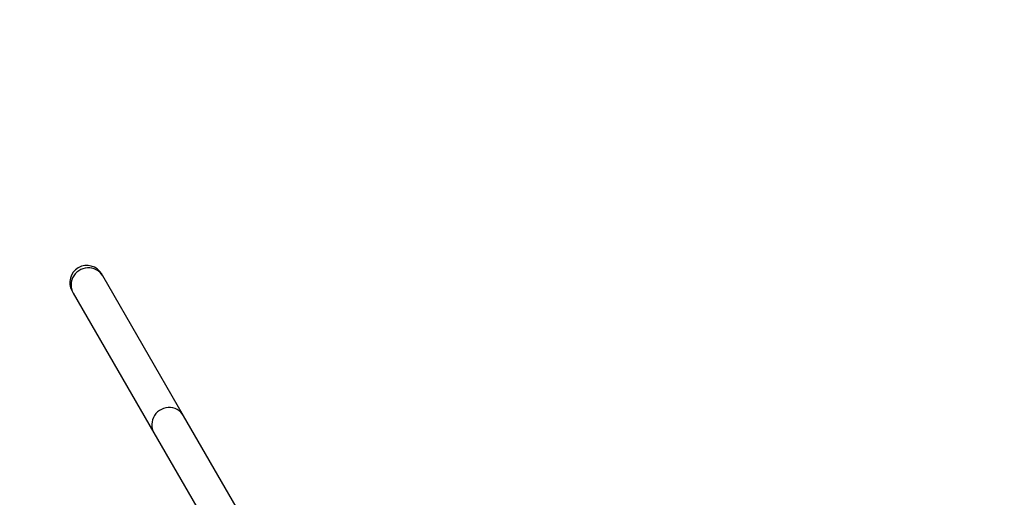
# Model space of a CAD drawing. Units: millimetres. Extents: x -366 to 859, y 30 to 779.
# Drawn here: x 259 to 368, y 313 to 366 of the extents above; entities that cross this region are included whole.
import ezdxf

# ---------------------------------------------------------------- set-up
doc = ezdxf.new("R2010")
doc.units = ezdxf.units.MM
doc.header["$LTSCALE"] = 45
doc.header["$PDSIZE"] = -1
doc.layers.add('VP-DIM', color=7, linetype='Continuous')
doc.layers.add('VP-EQ', color=7, linetype='Continuous', true_color=0x8a3492)
doc.dimstyles.get("Standard").update_dxf_attribs({"dimtxt": 14, "dimasz": 20, "dimexe": 20, "dimexo": 50, "dimgap": 20, "dimtad": 0, "dimdec": 0, "dimzin": 0, "dimdsep": 46, "dimtxsty": 'Standard', "dimcen": -0.09, "dimadec": 0, "dimazin": 0, "dimtfac": 1, "dimtdec": 4, "dimtofl": 0, "dimtmove": 0, "dimatfit": 3, "dimfxl": 70, "dimfxlon": 1, "dimtolj": 1, "dimtzin": 0, "dimarcsym": 0})

# ---------------------------------------------------------------- blocks, each defined once
blk = doc.blocks.new('*D1265')
at = {"layer": 'Defpoints', "color": 0}
for p in [(514.94, 588.31), (514.94, 334.67), (262.99, 272.99)]:
    blk.add_point(p, dxfattribs=at)
at = {"layer": 'VP-DIM', "color": 0, "lineweight": -2}
for p, q in [((262.99, 518.31), (262.99, 608.31)), ((514.94, 518.31), (514.94, 608.31)), ((282.99, 588.31), (352.6, 588.31)), ((494.94, 588.31), (427.6, 588.31))]:
    blk.add_line(p, q, dxfattribs=at)
at = {"layer": 'VP-DIM', "color": 0}
for points in [[(282.99, 591.65), (282.99, 584.98), (262.99, 588.31)], [(494.94, 584.98), (494.94, 591.65), (514.94, 588.31)]]:
    blk.add_solid(points, dxfattribs=at)
at = {"layer": 'VP-DIM', "color": 0, "insert": (390.1, 588.31), "char_height": 14, "attachment_point": 5}
blk.add_mtext('\\A1;260', dxfattribs=at)
blk = doc.blocks.new('*D1269')
at = {"layer": 'Defpoints', "color": 0}
for p in [(668.97, 671.76), (668.97, 334.67), (108.97, 268.85)]:
    blk.add_point(p, dxfattribs=at)
at = {"layer": 'VP-DIM', "color": 0, "lineweight": -2}
for p, q in [((108.97, 601.76), (108.97, 691.76)), ((668.97, 601.76), (668.97, 691.76)), ((128.97, 671.76), (351.47, 671.76)), ((648.97, 671.76), (426.47, 671.76))]:
    blk.add_line(p, q, dxfattribs=at)
at = {"layer": 'VP-DIM', "color": 0}
for points in [[(128.97, 675.09), (128.97, 668.43), (108.97, 671.76)], [(648.97, 668.43), (648.97, 675.09), (668.97, 671.76)]]:
    blk.add_solid(points, dxfattribs=at)
at = {"layer": 'VP-DIM', "color": 0, "insert": (388.97, 671.76), "char_height": 14, "attachment_point": 5}
blk.add_mtext('\\A1;560', dxfattribs=at)
blk = doc.blocks.new('RB1327_')
at = {"color": 0, "linetype": 'Continuous', "lineweight": 25}
for p, q in [((126.24, -286.66), (126.11, -286.44)), ((135.21, -302.2), (126.24, -286.66)), ((122.82, -288.34), (122.95, -288.56)), ((122.95, -288.56), (131.92, -304.1)), ((141.06, -312.33), (135.21, -302.2)), ((131.92, -304.1), (137.77, -314.23))]:
    blk.add_line(p, q, dxfattribs=at)
at = {"color": 0, "linetype": 'Continuous', "lineweight": 25, "flags": 128}
for points in [[(126.24, -286.66), (126.1, -286.46), (125.93, -286.27), (125.74, -286.1), (125.52, -285.97), (125.29, -285.87), (125.04, -285.79), (124.79, -285.76), (124.53, -285.75), (124.28, -285.79), (124.03, -285.85), (123.79, -285.95), (123.56, -286.08), (123.36, -286.24), (123.17, -286.42), (123.02, -286.63), (122.89, -286.85), (122.8, -287.09), (122.74, -287.34), (122.71, -287.59), (122.72, -287.85), (122.76, -288.1), (122.84, -288.34), (122.95, -288.56)], [(135.21, -302.2), (135.07, -301.99), (134.9, -301.8), (134.71, -301.64), (134.49, -301.5), (134.26, -301.4), (134.01, -301.33), (133.76, -301.29), (133.5, -301.29), (133.24, -301.32), (132.99, -301.39), (132.75, -301.49), (132.53, -301.62), (132.32, -301.77), (132.14, -301.96), (131.99, -302.16), (131.86, -302.39), (131.77, -302.63), (131.71, -302.87), (131.68, -303.13), (131.69, -303.38), (131.73, -303.63), (131.81, -303.87), (131.92, -304.1), (131.92, -304.1)]]:
    blk.add_lwpolyline(points, dxfattribs=at)
at = {"color": 0, "linetype": 'Continuous', "lineweight": 25}
blk.add_arc((124.47, -287.39), 1.9, 30, 210, dxfattribs=at)
blk = doc.blocks.new('RB1327_2D')
at = {"layer": 'VP-EQ', "color": 0}
blk.add_blockref('RB1327_', (141.85, 624.57), dxfattribs=at)

msp = doc.modelspace()

# ---------------------------------------------------------------- block references
at = {"layer": 'VP-DIM', "color": 0}
msp.add_blockref('RB1327_2D', (0, 0), dxfattribs=at)

# ---------------------------------------------------------------- dimensions: what is measured, and where the dimension line sits
dim = msp.add_linear_dim(base=(668.97, 671.76), p1=(108.97, 268.85), p2=(668.97, 334.67), dimstyle='Standard', dxfattribs=at)
dim.commit()
dim.dimension.update_dxf_attribs({"geometry": '*D1269', "text_midpoint": (388.97, 671.76), "dimtype": 160})
dim = msp.add_linear_dim(base=(514.94, 588.31), p1=(262.99, 272.99), p2=(514.94, 334.67), text='260', dimstyle='Standard', dxfattribs=at)
dim.commit()
dim.dimension.update_dxf_attribs({"geometry": '*D1265', "text_midpoint": (390.1, 588.31), "dimtype": 160})

doc.saveas('drawing.dxf')
